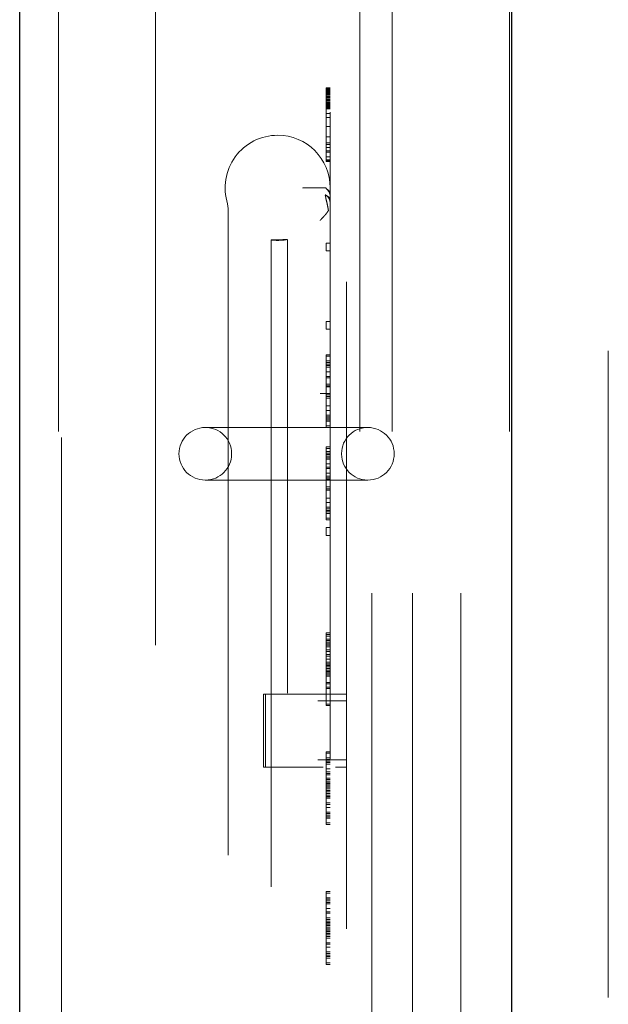
# Model space of a CAD drawing. Units: inches. Extents: x 0.4 to 16.6, y 0.2 to 10.8.
# Drawn here: x 7.9 to 7.9, y 5.4 to 5.5 of the extents above; entities that cross this region are included whole.
import ezdxf

# ---------------------------------------------------------------- set-up
doc = ezdxf.new("R2010")
doc.units = ezdxf.units.IN
doc.header["$MEASUREMENT"] = 0
doc.linetypes.add('HIDDEN', pattern=[0.07500000000000001, 0.05, -0.025])
doc.layers.add('99-LASER', color=7, linetype='Continuous')

msp = doc.modelspace()

# ---------------------------------------------------------------- linework, layer by layer
at = {"color": 7, "linetype": 'HIDDEN', "lineweight": 18}
for p, q in [((7.9423647324, 6.0859563191), (7.9423647324, 2.8359563022)), ((7.8574146938, 5.7734563825), (7.8574146938, 5.1484563625)), ((7.9039772292, 5.7734563825), (7.9039772292, 5.1484563625)), ((7.9058521942, 5.1484563625), (7.9058521942, 5.7734563825)), ((7.9089772581, 5.7734563825), (7.9089772581, 5.1484563625)), ((7.9121022487, 5.1484563625), (7.9121022487, 5.7734563825)), ((7.9196022554, 5.1484563625), (7.9196022554, 5.7734563825)), ((7.927102262, 5.7734563825), (7.927102262, 5.1484563625)), ((7.8579022815, 5.1725146979), (7.8579022815, 5.7508227506)), ((7.8724147071, 5.7404344706), (7.8724147071, 5.1814782744)), ((7.8994147019, 5.7228314473), (7.8994147019, 5.1965812466)), ((7.901914753, 5.1965812466), (7.901914753, 5.7228314473)), ((7.8987897624, 5.5265813944), (7.8987897624, 5.525145251)), ((7.8987897624, 5.5265813944), (7.8994147019, 5.5265813944)), ((7.8987897624, 5.5265148085), (7.8994147019, 5.5265148085)), ((7.8987897624, 5.5264564358), (7.8994147019, 5.5264564358)), ((7.8987897624, 5.5263898499), (7.8994147019, 5.5263898499)), ((7.8987897624, 5.5263153441), (7.8994147019, 5.5263153441)), ((7.8987897624, 5.5262487582), (7.8994147019, 5.5262487582)), ((7.8987897624, 5.5262170786), (7.8994147019, 5.5262170786)), ((7.8987897624, 5.5261903856), (7.8994147019, 5.5261903856)), ((7.8987897624, 5.5261824657), (7.8994147019, 5.5261824657)), ((7.8987897624, 5.5261237997), (7.8994147019, 5.5261237997)), ((7.8987897624, 5.5261158798), (7.8994147019, 5.5261158798)), ((7.8987897624, 5.5260575071), (7.8994147019, 5.5260575071)), ((7.8987897624, 5.5260492939), (7.8994147019, 5.5260492939)), ((7.8987897624, 5.5259909212), (7.8994147019, 5.5259909212)), ((7.8987897624, 5.5259243353), (7.8994147019, 5.5259243353)), ((7.8987897624, 5.5258498295), (7.8994147019, 5.5258498295)), ((7.8987897624, 5.5257383641), (7.8994147019, 5.5257383641)), ((7.8987897624, 5.525724871), (7.8994147019, 5.525724871)), ((7.8987897624, 5.5256503651), (7.8994147019, 5.5256503651)), ((7.8987897624, 5.5255254066), (7.8994147019, 5.5255254066)), ((7.8987897624, 5.5253180223), (7.8994147019, 5.5253180223)), ((7.8987897624, 5.5252514364), (7.8994147019, 5.5252514364)), ((7.8987897624, 5.5251930638), (7.8994147019, 5.5251930638)), ((7.8987897624, 5.525145251), (7.8994147019, 5.525145251)), ((7.8987897624, 5.525145251), (7.8987897624, 5.5220333136)), ((7.8987897624, 5.5251264779), (7.8994147019, 5.5251264779)), ((7.8987897624, 5.5250199991), (7.8994147019, 5.5250199991)), ((7.8987897624, 5.5247862151), (7.8994147019, 5.5247862151)), ((7.8987897624, 5.5247806419), (7.8994147019, 5.5247806419)), ((7.8987897624, 5.5247196292), (7.8994147019, 5.5247196292)), ((7.8987897624, 5.5246609632), (7.8994147019, 5.5246609632)), ((7.8987897624, 5.5245946707), (7.8994147019, 5.5245946707)), ((7.8987897624, 5.5243872864), (7.8994147019, 5.5243872864)), ((7.8987897624, 5.5243019274), (7.8994147019, 5.5243019274)), ((7.8987897624, 5.5242620345), (7.8994147019, 5.5242620345)), ((7.8987897624, 5.524187822), (7.8994147019, 5.524187822)), ((7.8987897624, 5.5240625702), (7.8994147019, 5.5240625702)), ((7.8987897624, 5.5239883577), (7.8994147019, 5.5239883577)), ((7.8987897624, 5.5239217718), (7.8994147019, 5.5239217718)), ((7.8987897624, 5.5238631058), (7.8994147019, 5.5238631058)), ((7.8987897624, 5.5238551859), (7.8994147019, 5.5238551859)), ((7.8987897624, 5.5238232129), (7.8994147019, 5.5238232129)), ((7.8987897624, 5.5237968132), (7.8994147019, 5.5237968132)), ((7.8987897624, 5.5237888933), (7.8994147019, 5.5237888933)), ((7.8987897624, 5.5237302273), (7.8994147019, 5.5237302273)), ((7.8987897624, 5.5237223074), (7.8994147019, 5.5237223074)), ((7.8987897624, 5.5236636414), (7.8994147019, 5.5236636414)), ((7.8987897624, 5.5235973489), (7.8994147019, 5.5235973489)), ((7.8987897624, 5.5235838557), (7.8994147019, 5.5235838557)), ((7.8987897624, 5.5235228431), (7.8994147019, 5.5235228431)), ((7.8987897624, 5.5234562572), (7.8994147019, 5.5234562572)), ((7.8987897624, 5.5233978845), (7.8994147019, 5.5233978845)), ((7.8987897624, 5.5233312986), (7.8994147019, 5.5233312986)), ((7.8987897624, 5.5226264267), (7.8994147019, 5.5226264267)), ((7.8987897624, 5.5220333136), (7.8994147019, 5.5220333136)), ((7.8987897624, 5.5220333136), (7.8987897624, 5.5205971702)), ((7.8987897624, 5.5205971702), (7.8994147019, 5.5205971702)), ((7.8987897624, 5.5205971702), (7.8987897624, 5.515331311)), ((7.8987897624, 5.5190360682), (7.8994147019, 5.5190360682)), ((7.8987897624, 5.5180786393), (7.8994147019, 5.5180786393)), ((7.8987897624, 5.517839282), (7.8994147019, 5.517839282)), ((7.8987897624, 5.5173605676), (7.8994147019, 5.5173605676)), ((7.8987897624, 5.5168818531), (7.8994147019, 5.5168818531)), ((7.8987897624, 5.5166424959), (7.8994147019, 5.5166424959)), ((7.8987897624, 5.5159244242), (7.8994147019, 5.5159244242)), ((7.8987897624, 5.5154457097), (7.8994147019, 5.5154457097)), ((7.8987897624, 5.5152063525), (7.8987897624, 5.515331311)), ((7.8994147019, 5.515331311), (7.8987897624, 5.515331311)), ((7.8987897624, 5.5152063525), (7.8994147019, 5.5152063525)), ((7.8951675776, 5.51108888), (7.8952017506, 5.5111437327)), ((7.8952017506, 5.5111437327), (7.8975744232, 5.5111437327)), ((7.8987880758, 5.5111437327), (7.8975744232, 5.5111437327)), ((7.8986021046, 5.5099563331), (7.89871445, 5.5095752975)), ((7.8836647172, 5.5079226766), (7.8835470919, 5.5086806412)), ((7.8836647172, 5.5079370498), (7.8836647172, 5.2280187367)), ((7.8927896984, 5.2330173723), (7.8927896984, 5.5031581183)), ((7.8902897206, 5.5030809725), (7.8902897206, 5.2330173723)), ((7.8987897624, 5.5025972715), (7.8987897624, 5.5014004853)), ((7.8987897624, 5.5025972715), (7.8994147019, 5.5025972715)), ((7.8994147019, 5.5014004853), (7.8987897624, 5.5014004853)), ((7.8994147019, 5.4904721849), (7.8987897624, 5.4904721849)), ((7.8987897624, 5.4892753987), (7.8987897624, 5.4904721849)), ((7.8987897624, 5.4892753987), (7.8994147019, 5.4892753987)), ((7.8987897624, 5.4853312842), (7.8994147019, 5.4853312842)), ((7.8987897624, 5.485091927), (7.8987897624, 5.4853312842)), ((7.8987897624, 5.485091927), (7.8994147019, 5.485091927)), ((7.8987897624, 5.4843738553), (7.8987897624, 5.485091927)), ((7.8987897624, 5.4843738553), (7.8994147019, 5.4843738553)), ((7.8987897624, 5.4836557836), (7.8987897624, 5.4843738553)), ((7.8987897624, 5.4841344981), (7.8994147019, 5.4841344981)), ((7.8987897624, 5.4838951408), (7.8994147019, 5.4838951408)), ((7.8987897624, 5.4836557836), (7.8994147019, 5.4836557836)), ((7.8987897624, 5.4826983547), (7.8987897624, 5.4836557836)), ((7.8987897624, 5.4834164264), (7.8994147019, 5.4834164264)), ((7.8987897624, 5.4826983547), (7.8994147019, 5.4826983547)), ((7.8987897624, 5.481980283), (7.8987897624, 5.4826983547)), ((7.8987897624, 5.4807834968), (7.8987897624, 5.481980283)), ((7.8987897624, 5.481980283), (7.8994147019, 5.481980283)), ((7.8987897624, 5.4817409257), (7.8994147019, 5.4817409257)), ((7.8987897624, 5.4807834968), (7.8994147019, 5.4807834968)), ((7.8987897624, 5.4803473152), (7.8987897624, 5.4807834968)), ((7.8987897624, 5.4805441396), (7.8994147019, 5.4805441396)), ((7.8987897624, 5.479150529), (7.8987897624, 5.4803473152)), ((7.8994147019, 5.4803473152), (7.8987897624, 5.4803473152)), ((7.8978412067, 5.4793385535), (7.8994147019, 5.4793385535)), ((7.8987897624, 5.479150529), (7.8994147019, 5.479150529)), ((7.8987897624, 5.4786292817), (7.8987897624, 5.479150529)), ((7.8987897624, 5.4788686389), (7.8994147019, 5.4788686389)), ((7.8987897624, 5.4786292817), (7.8994147019, 5.4786292817)), ((7.8987897624, 5.4774324955), (7.8987897624, 5.4786292817)), ((7.8987897624, 5.4774324955), (7.8994147019, 5.4774324955)), ((7.8987897624, 5.4767144238), (7.8987897624, 5.4774324955)), ((7.8987897624, 5.4767144238), (7.8994147019, 5.4767144238)), ((7.8987897624, 5.4757567015), (7.8987897624, 5.4767144238)), ((7.8987897624, 5.4759960588), (7.8994147019, 5.4759960588)), ((7.8987897624, 5.4757567015), (7.8994147019, 5.4757567015)), ((7.8987897624, 5.4750386298), (7.8987897624, 5.4757567015)), ((7.8987897624, 5.4755173443), (7.8994147019, 5.4755173443)), ((7.8987897624, 5.4752779871), (7.8994147019, 5.4752779871)), ((7.8987897624, 5.4750386298), (7.8994147019, 5.4750386298)), ((7.8987897624, 5.4743205581), (7.8987897624, 5.4750386298)), ((7.8987897624, 5.4743205581), (7.8994147019, 5.4743205581)), ((7.8987897624, 5.4740812009), (7.8987897624, 5.4743205581)), ((7.8857043869, 5.4740812009), (7.8801647043, 5.4740812009)), ((7.8857073936, 5.4740812009), (7.8857043869, 5.4740812009)), ((7.8857073936, 5.4740812009), (7.9001132672, 5.4740812009)), ((7.9005685886, 5.4740812009), (7.9001132672, 5.4740812009)), ((7.8841646981, 5.4700813538), (7.8841646981, 5.4699563952)), ((7.8987897624, 5.4710813155), (7.8994147019, 5.4710813155)), ((7.8987897624, 5.4710813155), (7.8987897624, 5.4708419583)), ((7.8987897624, 5.4708419583), (7.8994147019, 5.4708419583)), ((7.8987897624, 5.4708419583), (7.8987897624, 5.4701238866)), ((7.8987897624, 5.4703632438), (7.8994147019, 5.4703632438)), ((7.8987897624, 5.4701238866), (7.8994147019, 5.4701238866)), ((7.8987897624, 5.4701238866), (7.8987897624, 5.4694058149)), ((7.8987897624, 5.4698845294), (7.8994147019, 5.4698845294)), ((7.8987897624, 5.4696451721), (7.8994147019, 5.4696451721)), ((7.9011647083, 5.4699563952), (7.9011647083, 5.4700813538)), ((7.8987897624, 5.4694058149), (7.8994147019, 5.4694058149)), ((7.8987897624, 5.4694058149), (7.8987897624, 5.4684483859)), ((7.8987897624, 5.4691664577), (7.8994147019, 5.4691664577)), ((7.8987897624, 5.4684483859), (7.8994147019, 5.4684483859)), ((7.8987897624, 5.4684483859), (7.8987897624, 5.4677303142)), ((7.8987897624, 5.4679696715), (7.8994147019, 5.4679696715)), ((7.8987897624, 5.4677303142), (7.8994147019, 5.4677303142)), ((7.8987897624, 5.4677303142), (7.8987897624, 5.4665335281)), ((7.8987897624, 5.4670122425), (7.8994147019, 5.4670122425)), ((7.8801647043, 5.4659562547), (7.8857043869, 5.4659562547)), ((7.8857043869, 5.4659562547), (7.8857073936, 5.4659562547)), ((7.8857073936, 5.4659562547), (7.9001132672, 5.4659562547)), ((7.8987897624, 5.4665335281), (7.8994147019, 5.4665335281)), ((7.8987897624, 5.4665335281), (7.8987897624, 5.464379313)), ((7.8987897624, 5.4662941708), (7.8994147019, 5.4662941708)), ((7.8994147019, 5.4660973464), (7.8987897624, 5.4660973464)), ((7.9001132672, 5.4659562547), (7.9005685886, 5.4659562547)), ((7.902318595, 5.4659562547), (7.9051647021, 5.4659562547)), ((7.8987897624, 5.4649005603), (7.8994147019, 5.4649005603)), ((7.8987897624, 5.4646186702), (7.8994147019, 5.4646186702)), ((7.8987897624, 5.464379313), (7.8994147019, 5.464379313)), ((7.8987897624, 5.464379313), (7.8987897624, 5.4631822335)), ((7.8987897624, 5.4631822335), (7.8994147019, 5.4631822335)), ((7.8987897624, 5.4631822335), (7.8987897624, 5.4624641617)), ((7.8987897624, 5.4624641617), (7.8994147019, 5.4624641617)), ((7.8987897624, 5.4624641617), (7.8987897624, 5.4615067328)), ((7.8987897624, 5.46174609), (7.8994147019, 5.46174609)), ((7.8987897624, 5.4615067328), (7.8994147019, 5.4615067328)), ((7.8987897624, 5.4615067328), (7.8987897624, 5.4607886611)), ((7.8987897624, 5.4612673756), (7.8994147019, 5.4612673756)), ((7.8987897624, 5.4610280183), (7.8994147019, 5.4610280183)), ((7.8987897624, 5.4607886611), (7.8994147019, 5.4607886611)), ((7.8987897624, 5.4607886611), (7.8987897624, 5.4600705894)), ((7.8987897624, 5.4600705894), (7.8994147019, 5.4600705894)), ((7.8987897624, 5.4600705894), (7.8987897624, 5.4598312322)), ((7.8987897624, 5.4598312322), (7.8994147019, 5.4598312322)), ((7.8987897624, 5.4585971931), (7.8987897624, 5.4574004069)), ((7.8987897624, 5.4585971931), (7.8994147019, 5.4585971931)), ((7.8994147019, 5.4574004069), (7.8987897624, 5.4574004069)), ((7.8987897624, 5.4423311677), (7.8994147019, 5.4423311677)), ((7.8987897624, 5.4420918104), (7.8987897624, 5.4423311677)), ((7.8987897624, 5.4420918104), (7.8994147019, 5.4420918104)), ((7.8987897624, 5.4418471732), (7.8987897624, 5.4420918104)), ((7.8994147019, 5.4418471732), (7.8987897624, 5.4418471732)), ((7.8987897624, 5.4406503871), (7.8987897624, 5.4418471732)), ((7.8987897624, 5.4413737387), (7.8994147019, 5.4413737387)), ((7.8987897624, 5.4411343815), (7.8994147019, 5.4411343815)), ((7.8987897624, 5.4408950242), (7.8994147019, 5.4408950242)), ((7.8987897624, 5.440655667), (7.8994147019, 5.440655667)), ((7.8987897624, 5.4396982381), (7.8987897624, 5.4406503871)), ((7.8987897624, 5.4406503871), (7.8994147019, 5.4406503871)), ((7.8987897624, 5.4404163098), (7.8994147019, 5.4404163098)), ((7.8987897624, 5.4401769525), (7.8994147019, 5.4401769525)), ((7.8987897624, 5.4396982381), (7.8994147019, 5.4396982381)), ((7.8987897624, 5.4389801664), (7.8987897624, 5.4396982381)), ((7.8987897624, 5.4394588808), (7.8994147019, 5.4394588808)), ((7.8987897624, 5.4377833802), (7.8987897624, 5.4389801664)), ((7.8987897624, 5.4389801664), (7.8994147019, 5.4389801664)), ((7.8987897624, 5.4387408091), (7.8994147019, 5.4387408091)), ((7.8987897624, 5.4382620947), (7.8994147019, 5.4382620947)), ((7.8987897624, 5.4373471986), (7.8987897624, 5.4377833802)), ((7.8987897624, 5.4377833802), (7.8994147019, 5.4377833802)), ((7.8987897624, 5.437544023), (7.8994147019, 5.437544023)), ((7.8987897624, 5.4373471986), (7.8994147019, 5.4373471986)), ((7.8987897624, 5.4373471986), (7.8987897624, 5.4361504124)), ((7.8987897624, 5.4373046657), (7.8994147019, 5.4373046657)), ((7.8987897624, 5.4370653085), (7.8994147019, 5.4370653085)), ((7.8987897624, 5.4368259513), (7.8994147019, 5.4368259513)), ((7.8987897624, 5.436586594), (7.8994147019, 5.436586594)), ((7.8987897624, 5.4363472368), (7.8994147019, 5.4363472368)), ((7.8987897624, 5.4356291651), (7.8987897624, 5.4361504124)), ((7.8994147019, 5.4361504124), (7.8987897624, 5.4361504124)), ((7.8987897624, 5.4361078795), (7.8994147019, 5.4361078795)), ((7.8987897624, 5.4358685223), (7.8994147019, 5.4358685223)), ((7.8987897624, 5.4356291651), (7.8994147019, 5.4356291651)), ((7.8987897624, 5.4344323789), (7.8987897624, 5.4356291651)), ((7.8987897624, 5.4346717361), (7.8994147019, 5.4346717361)), ((7.8987897624, 5.4344323789), (7.8994147019, 5.4344323789)), ((7.8987897624, 5.4337143072), (7.8987897624, 5.4344323789)), ((7.8987897624, 5.4339536644), (7.8994147019, 5.4339536644)), ((7.8987897624, 5.4337143072), (7.8994147019, 5.4337143072)), ((7.8987897624, 5.4327568783), (7.8987897624, 5.4337143072)), ((7.8891022477, 5.4215813007), (7.8891022477, 5.4328313841)), ((7.8972125273, 5.4328313841), (7.8891022477, 5.4328313841)), ((7.8894000509, 5.4215813007), (7.8894000509, 5.4328313841)), ((7.8972125273, 5.4328313841), (7.8975104039, 5.4328313841)), ((7.8975104039, 5.4318188091), (7.901914313, 5.4318188091)), ((7.8987897624, 5.4320388066), (7.8987897624, 5.4327568783)), ((7.8987897624, 5.4313207349), (7.8987897624, 5.4320388066)), ((7.8987897624, 5.4313207349), (7.8994147019, 5.4313207349)), ((7.8987897624, 5.4310813776), (7.8987897624, 5.4313207349)), ((7.8987897624, 5.4310813776), (7.8994147019, 5.4310813776)), ((7.901914313, 5.422706221), (7.8975104039, 5.422706221)), ((7.8987897624, 5.4239563933), (7.8994147019, 5.4239563933)), ((7.8987897624, 5.423717036), (7.8987897624, 5.4239563933)), ((7.8987897624, 5.423717036), (7.8994147019, 5.423717036)), ((7.8987897624, 5.4229989643), (7.8987897624, 5.423717036)), ((7.8987897624, 5.4229989643), (7.8994147019, 5.4229989643)), ((7.8987897624, 5.4222808926), (7.8987897624, 5.4229989643)), ((7.8987897624, 5.4227596071), (7.8994147019, 5.4227596071)), ((7.8987897624, 5.4225202498), (7.8994147019, 5.4225202498)), ((7.8972125273, 5.4215813007), (7.8891022477, 5.4215813007)), ((7.8975104039, 5.4215813007), (7.8972125273, 5.4215813007)), ((7.8987897624, 5.4222808926), (7.8994147019, 5.4222808926)), ((7.8987897624, 5.4213234637), (7.8987897624, 5.4222808926)), ((7.8987897624, 5.4220415354), (7.8994147019, 5.4220415354)), ((7.8987897624, 5.4213234637), (7.8994147019, 5.4213234637)), ((7.8987897624, 5.4206050986), (7.8987897624, 5.4213234637)), ((7.8987897624, 5.4208444559), (7.8994147019, 5.4208444559)), ((7.8987897624, 5.4194083125), (7.8987897624, 5.4206050986)), ((7.8987897624, 5.4206050986), (7.8994147019, 5.4206050986)), ((7.8987897624, 5.4203657414), (7.8994147019, 5.4203657414)), ((7.8987897624, 5.4198870269), (7.8994147019, 5.4198870269)), ((7.8987897624, 5.4196476697), (7.8994147019, 5.4196476697)), ((7.8987897624, 5.4194083125), (7.8994147019, 5.4194083125)), ((7.8987897624, 5.4172540973), (7.8987897624, 5.4194083125)), ((7.8987897624, 5.4191689552), (7.8994147019, 5.4191689552)), ((7.8987897624, 5.4189721308), (7.8994147019, 5.4189721308)), ((7.8994147019, 5.418929598), (7.8987897624, 5.418929598)), ((7.8987897624, 5.4186902408), (7.8994147019, 5.4186902408)), ((7.8987897624, 5.4184508835), (7.8994147019, 5.4184508835)), ((7.8987897624, 5.4182115263), (7.8994147019, 5.4182115263)), ((7.8987897624, 5.4179721691), (7.8994147019, 5.4179721691)), ((7.8994147019, 5.4177753447), (7.8987897624, 5.4177753447)), ((7.8987897624, 5.4174934546), (7.8994147019, 5.4174934546)), ((7.8987897624, 5.4160573112), (7.8987897624, 5.4172540973)), ((7.8987897624, 5.4172540973), (7.8994147019, 5.4172540973)), ((7.8987897624, 5.4170147401), (7.8994147019, 5.4170147401)), ((7.8994147019, 5.4169722073), (7.8987897624, 5.4169722073)), ((7.8994147019, 5.4167753829), (7.8987897624, 5.4167753829)), ((7.8987897624, 5.4160573112), (7.8994147019, 5.4160573112)), ((7.8987897624, 5.4153392395), (7.8987897624, 5.4160573112)), ((7.8987897624, 5.4158179539), (7.8994147019, 5.4158179539)), ((7.8987897624, 5.4157754211), (7.8994147019, 5.4157754211)), ((7.8987897624, 5.4153392395), (7.8994147019, 5.4153392395)), ((7.8987897624, 5.4143818105), (7.8987897624, 5.4153392395)), ((7.8987897624, 5.4146211678), (7.8994147019, 5.4146211678)), ((7.8987897624, 5.4143818105), (7.8994147019, 5.4143818105)), ((7.8987897624, 5.4136637388), (7.8987897624, 5.4143818105)), ((7.8987897624, 5.4141424533), (7.8994147019, 5.4141424533)), ((7.8987897624, 5.4139030961), (7.8994147019, 5.4139030961)), ((7.8987897624, 5.4136637388), (7.8994147019, 5.4136637388)), ((7.8987897624, 5.4129456671), (7.8987897624, 5.4136637388)), ((7.8987897624, 5.4129456671), (7.8994147019, 5.4129456671)), ((7.8987897624, 5.4127063099), (7.8987897624, 5.4129456671)), ((7.8987897624, 5.4127063099), (7.8994147019, 5.4127063099)), ((7.8987897624, 5.4023312297), (7.8994147019, 5.4023312297)), ((7.8987897624, 5.4023312297), (7.8987897624, 5.4020918725)), ((7.8987897624, 5.4020918725), (7.8994147019, 5.4020918725)), ((7.8987897624, 5.4020918725), (7.8987897624, 5.4013738008)), ((7.8987897624, 5.4013738008), (7.8994147019, 5.4013738008)), ((7.8987897624, 5.4013738008), (7.8987897624, 5.4006557291)), ((7.8987897624, 5.4011344436), (7.8994147019, 5.4011344436)), ((7.8987897624, 5.4008950863), (7.8994147019, 5.4008950863)), ((7.8987897624, 5.4006557291), (7.8994147019, 5.4006557291)), ((7.8987897624, 5.4006557291), (7.8987897624, 5.3996983002)), ((7.8987897624, 5.4004163719), (7.8994147019, 5.4004163719)), ((7.8987897624, 5.3996983002), (7.8994147019, 5.3996983002)), ((7.8987897624, 5.3996983002), (7.8987897624, 5.3989802285)), ((7.8987897624, 5.3992195857), (7.8994147019, 5.3992195857)), ((7.8987897624, 5.3989802285), (7.8994147019, 5.3989802285)), ((7.8987897624, 5.3989802285), (7.8987897624, 5.3977834423)), ((7.8987897624, 5.3982621567), (7.8994147019, 5.3982621567)), ((7.8987897624, 5.3980227995), (7.8994147019, 5.3980227995)), ((7.8987897624, 5.3977834423), (7.8994147019, 5.3977834423)), ((7.8987897624, 5.3977834423), (7.8987897624, 5.3973472606)), ((7.8987897624, 5.397544085), (7.8994147019, 5.397544085)), ((7.8987897624, 5.3970973435), (7.8987897624, 5.3973472606)), ((7.8994147019, 5.3973472606), (7.8987897624, 5.3973472606)), ((7.8987897624, 5.3973047278), (7.8994147019, 5.3973047278)), ((7.8987897624, 5.3959005574), (7.8987897624, 5.3970973435)), ((7.8994147019, 5.3970973435), (7.8987897624, 5.3970973435)), ((7.8987897624, 5.3970653706), (7.8994147019, 5.3970653706)), ((7.8987897624, 5.3968260133), (7.8994147019, 5.3968260133)), ((7.8994147019, 5.3965866561), (7.8987897624, 5.3965866561)), ((7.8987897624, 5.3963472989), (7.8994147019, 5.3963472989)), ((7.8987897624, 5.3961504745), (7.8994147019, 5.3961504745)), ((7.8987897624, 5.3959005574), (7.8994147019, 5.3959005574)), ((7.8987897624, 5.3959005574), (7.8987897624, 5.3956292272)), ((7.8987897624, 5.3958685844), (7.8994147019, 5.3958685844)), ((7.8987897624, 5.3956292272), (7.8994147019, 5.3956292272)), ((7.8987897624, 5.3956292272), (7.8987897624, 5.394432441)), ((7.8987897624, 5.3953898699), (7.8994147019, 5.3953898699)), ((7.8987897624, 5.3951505127), (7.8994147019, 5.3951505127)), ((7.8987897624, 5.394432441), (7.8994147019, 5.394432441)), ((7.8987897624, 5.394432441), (7.8987897624, 5.3937143693)), ((7.8987897624, 5.3941930838), (7.8994147019, 5.3941930838)), ((7.8987897624, 5.3937143693), (7.8994147019, 5.3937143693)), ((7.8987897624, 5.3937143693), (7.8987897624, 5.3927569403)), ((7.8987897624, 5.3929962976), (7.8994147019, 5.3929962976)), ((7.8987897624, 5.3927569403), (7.8994147019, 5.3927569403)), ((7.8987897624, 5.3927569403), (7.8987897624, 5.3920388686)), ((7.8987897624, 5.3925175831), (7.8994147019, 5.3925175831)), ((7.8987897624, 5.3922782259), (7.8994147019, 5.3922782259)), ((7.8987897624, 5.3920388686), (7.8994147019, 5.3920388686)), ((7.8987897624, 5.3920388686), (7.8987897624, 5.3913207969)), ((7.8987897624, 5.3913207969), (7.8994147019, 5.3913207969)), ((7.8987897624, 5.3913207969), (7.8987897624, 5.3910814397)), ((7.8987897624, 5.3910814397), (7.8994147019, 5.3910814397))]:
    msp.add_line(p, q, dxfattribs=at)
at = {"color": 7, "linetype": 'HIDDEN', "lineweight": 18, "flags": 128}
msp.add_lwpolyline([(7.8927740053, 5.5031581183), (7.8927822185, 5.5031581183), (7.8926669398, 5.5031545984), (7.8924246493, 5.5031469718), (7.8920826999, 5.5031364119), (7.8916793713, 5.5031237987), (7.8915397462, 5.5031193988), (7.8911337042, 5.5031067856), (7.8907650618, 5.5030953457), (7.8904839051, 5.5030865458), (7.8903219136, 5.5030815592), (7.8902972739, 5.5030806792), (7.8904125526, 5.5030844925), (7.8906547698, 5.5030918257), (7.8909967925, 5.5031023856), (7.8914000478, 5.5031149988), (7.8915397462, 5.5031193988), (7.8915397462, 5.5031193988)], dxfattribs=at)
at = {"color": 7, "linetype": 'HIDDEN', "lineweight": 18}
for centre, radius, start, end in [((7.89128973, 5.5111438028), 0.0081249999999997, 90, 197.6821427854), ((7.89128973, 5.5111438028), 0.0081249999999997, 0, 90), ((7.89128973, 5.5111438028), 0.0081250000000008, 270, 280.5232439688), ((7.89128973, 5.5111438028), 0.0081249999999999, 263.0505257993, 270), ((7.88010223, 5.4700188028), 0.0040625000000007, 90, 270), ((7.88016473, 5.4700813028), 0.0040000000000004, 0, 90), ((7.90516473, 5.4700813028), 0.0040000000000004, 90, 180), ((7.90522723, 5.4700188028), 0.0040625000000025, 270.0000003498, 89.9999998251), ((7.88016473, 5.4699563028), 0.0040000000000004, 270, 0), ((7.90516473, 5.4699563028), 0.0040000000000004, 180, 270)]:
    msp.add_arc(centre, radius, start, end, dxfattribs=at)
for centre, major_axis, ratio, start_param, end_param in [((7.89153973, 5.4921549864), (-2.004174604053333e-11, 0.02166099938920318), 0.6809532592, 5.719986515982395, 5.770851614000427), ((7.89153973, 5.4963132249), (1.77635683940025e-15, 0.01585124032064389), 0.8991169012, 5.697765358832366, 5.76340489309629)]:
    msp.add_ellipse(centre, major_axis=major_axis, ratio=ratio, start_param=start_param, end_param=end_param, dxfattribs=at)
for points, knots in [([(7.897574423156326, 5.511143732728482), (7.897271662172575, 5.511143732728482), (7.896767141684141, 5.511143732728482), (7.896040322037518, 5.511143732728482), (7.895617505287209, 5.511143732728482), (7.895376778701023, 5.511143732728483), (7.895260125182539, 5.511143732728483), (7.895201750565643, 5.511143732728483)], [0, 0, 0, 0, 0.428416648295213, 0.7139129156361367, 0.8568687414333518, 0.9283756504444922, 1, 1, 1, 1]), ([(7.898770402673602, 5.511034907318976), (7.898938051149848, 5.5108655379966), (7.89927329285931, 5.510526855161928), (7.899407329358027, 5.510067703495468), (7.899413735910443, 5.509822065920643), (7.899414701897269, 5.509785028424351)], [0, 0, 0, 0, 0.4593129930908887, 0.9184746347218115, 1, 1, 1, 1]), ([(7.899414701897269, 5.508820852895921), (7.899386827859246, 5.50901262413251), (7.899331083314837, 5.509396142308295), (7.898984433563546, 5.509815497199582), (7.898703714375472, 5.510011576689592), (7.898618604427188, 5.510071025120491)], [0, 0, 0, 0, 0.4106911018389237, 0.82133016916268, 1, 1, 1, 1]), ([(7.898714449986639, 5.509575297513847), (7.89879474194553, 5.509260657949194), (7.898955766250618, 5.50862965307708), (7.899077059349489, 5.507964366399221), (7.899137871761901, 5.507630813310027)], [0, 0, 0, 0, 0.4986325439910043, 1, 1, 1, 1]), ([(7.899137945094387, 5.507630813310027), (7.899054626927922, 5.507502418435969), (7.898888028402808, 5.507245686950417), (7.898556968464421, 5.5068608158539), (7.89819771650438, 5.50647570121562), (7.897960024401409, 5.506219100705443), (7.897841206741086, 5.506090831100033)], [0, 0, 0, 0, 0.2500591360105507, 0.500004801090095, 0.750062122533143, 1, 1, 1, 1]), ([(7.885707393578597, 5.474081200878013), (7.884951115791885, 5.474081200878011), (7.883396174447938, 5.474081200878011), (7.881563418705162, 5.474081200878014), (7.880329502716622, 5.474081200878013), (7.880176595836319, 5.474081200878013), (7.88010222499665, 5.474081200878014)], [0, 0, 0, 0, 0.2431854464216786, 0.5000002796991275, 0.7568101647346627, 1, 1, 1, 1]), ([(7.900113267160717, 5.474081200878013), (7.900418480362603, 5.474081200878013), (7.901028439696161, 5.474081200878013), (7.901964412261974, 5.474081200878014), (7.902856686396479, 5.474081200878011), (7.903657922977637, 5.474081200878014), (7.904335140367561, 5.474081200878013), (7.904836175576317, 5.474081200878011), (7.90516735949628, 5.474081200878013), (7.905207260181188, 5.474081200878011), (7.905227254750162, 5.474081200878013)], [0, 0, 0, 0, 0.1250907848161146, 0.2499901422008766, 0.3748121379285729, 0.4999948842113312, 0.6248159008691354, 0.7500026614021646, 0.8747242298759392, 1, 1, 1, 1]), ([(7.88010222499665, 5.465956254738083), (7.880176595836319, 5.465956254738085), (7.880329502716622, 5.465956254738085), (7.881563418705163, 5.465956254738082), (7.883396174447938, 5.465956254738085), (7.884951115791885, 5.465956254738085), (7.885707393578597, 5.465956254738085)], [0, 0, 0, 0, 0.2431898352653373, 0.4999997203008725, 0.7568145535783215, 1, 1, 1, 1]), ([(7.900113267160717, 5.465956254738083), (7.90041805656153, 5.465956254738082), (7.90102799060016, 5.465956254738082), (7.901941430307932, 5.465956254738085), (7.902805908727036, 5.465956254738085), (7.903613069933426, 5.465956254738083), (7.90432485266478, 5.465956254738085), (7.904841278308481, 5.465956254738082), (7.905168328974333, 5.465956254738085), (7.905207372626707, 5.465956254738085), (7.905227254750162, 5.465956254738083)], [0, 0, 0, 0, 0.1249189788873852, 0.2499835528767125, 0.3657132859467286, 0.487711218090644, 0.6233048046002858, 0.7548310276298612, 0.875153079185257, 1, 1, 1, 1]), ([(7.90182976066497, 5.465956254738083), (7.901563911439596, 5.465956254738083), (7.900987902585309, 5.465956254738083), (7.900419390210531, 5.465956254738085), (7.900113267160717, 5.465956254738083)], [0, 0, 0, 0, 0.4615366992980161, 1, 1, 1, 1]), ([(7.905227254750162, 5.465956254738083), (7.905206991538122, 5.465956254738083), (7.905166627240551, 5.465956254738083), (7.904838193143237, 5.465956254738087), (7.904337121669962, 5.465956254738069), (7.903882168247504, 5.465956254738112), (7.903626444442924, 5.465956254738082), (7.903592184003307, 5.465956254738083), (7.903520260763902, 5.465956254738085), (7.903449904634016, 5.465956254738083), (7.903406262453087, 5.465956254738083)], [0, 0, 0, 0, 0.2325344456551452, 0.4632083768798029, 0.6982483406920209, 0.9305705586776039, 0.9317499939708975, 0.94017859428099, 0.9628925494349698, 1, 1, 1, 1]), ([(7.899413968572407, 5.432831384066083), (7.899375655934393, 5.432831384066083), (7.899299033422334, 5.432831384066084), (7.89879929542679, 5.432831384066082), (7.898087490041447, 5.432831384066084), (7.897504190253901, 5.432831384066083), (7.897212527336977, 5.432831384066083)], [0, 0, 0, 0, 0.2500095244515572, 0.5000010126005051, 0.7499893429804431, 0.9999999999999999, 0.9999999999999999, 0.9999999999999999, 0.9999999999999999]), ([(7.899414701897269, 5.432831384066083), (7.899772226065505, 5.432831384066082), (7.900487257832946, 5.432831384066082), (7.901271546521295, 5.432831384066083), (7.901801556578278, 5.432831384066082), (7.90187672695169, 5.432831384066083), (7.901914313021548, 5.432831384066083)], [0, 0, 0, 0, 0.2500058591805997, 0.500000132136533, 0.7499941917324764, 1, 1, 1, 1]), ([(7.898343607603975, 5.421581300694672), (7.898251953251016, 5.421581300694672), (7.897932603541588, 5.421581300694674), (7.897512243061174, 5.421581300694674), (7.897212527336977, 5.421581300694672)], [0, 0, 0, 0, 0.2870030886298153, 1, 1, 1, 1]), ([(7.901914313021548, 5.421581300694672), (7.901877532655905, 5.421581300694672), (7.901803973653061, 5.421581300694672), (7.901261878748796, 5.421581300694674), (7.90072093661059, 5.421581300694672), (7.900305154245053, 5.421581300694672), (7.900236465737517, 5.421581300694672)], [0, 0, 0, 0, 0.3127155981569563, 0.625416500683894, 0.9381176700886189, 0.9999999999999999, 0.9999999999999999, 0.9999999999999999, 0.9999999999999999])]:
    msp.add_open_spline(points, degree=3, knots=knots, dxfattribs=at)
at = {"layer": '99-LASER'}
for p, q in [((7.9274147318, 6.0390813139), (7.9274147318, 2.8359563022)), ((7.8514397094, 5.1484563625), (7.8514397094, 5.7734563825))]:
    msp.add_line(p, q, dxfattribs=at)

doc.saveas('drawing.dxf')
